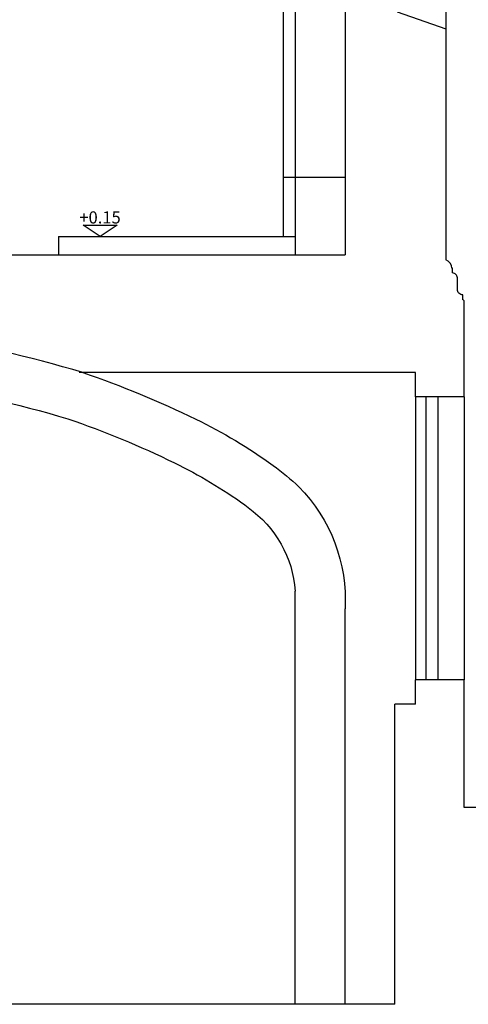
# Model space of a CAD drawing. Extents: x 125 to 274, y 195 to 239.
# Drawn here: x 261 to 265, y 219 to 227 of the extents above; entities that cross this region are included whole.
import ezdxf
from ezdxf.enums import TextEntityAlignment as Align

# ---------------------------------------------------------------- set-up
doc = ezdxf.new("R2010")
doc.units = 0
for name, color, linetype in [('COTE', 3, 'CONTINUOUS'), ('ETAJ2--PROIECTIE', 4, 'CONTINUOUS'), ('SECTIUNI', 5, 'CONTINUOUS'), ('TAVAN_SUSPENDAT', 4, 'CONTINUOUS')]:
    doc.layers.add(name, color=color, linetype=linetype)
doc.styles.add('STILE_4', font='ARIALN.TTF')

msp = doc.modelspace()

# ---------------------------------------------------------------- linework, layer by layer
at = {"layer": 'COTE'}
msp.add_lwpolyline([(262.1231, 225.3994), (261.9831, 225.4928), (262.2631, 225.4928)], close=True, dxfattribs=at)
at = {"layer": 'ETAJ2--PROIECTIE'}
for p, q in [((264.971, 232.9169), (264.971, 227.1094)), ((263.631, 225.8894), (263.631, 225.3994)), ((263.731, 225.8894), (263.731, 225.2494)), ((263.731, 225.8894), (264.141, 225.8894)), ((264.721, 224.0794), (264.721, 221.7494)), ((264.8063, 224.0794), (264.8063, 221.7494)), ((264.9063, 224.0794), (264.9063, 221.7494)), ((265.121, 224.0794), (265.121, 221.7494)), ((263.731, 219.0794), (263.731, 222.4816)), ((264.141, 219.0794), (264.141, 222.3355))]:
    msp.add_line(p, q, dxfattribs=at)
for points in [[(259.261, 224.2794, -0.073769), (261.8587, 223.8985, -0.031243), (262.7363, 223.5366, -0.042666), (263.3155, 223.1904), (263.3427, 223.1682, -0.224042), (263.731, 222.4816)], [(261.981, 224.2794, -0.031467), (262.9116, 223.8962, -0.042666), (263.5492, 223.515, -0.034381), (263.7607, 223.3394, -0.211722), (264.141, 222.3355)]]:
    msp.add_lwpolyline(points, format="xyb", dxfattribs=at)
at = {"layer": 'SECTIUNI'}
for p, q in [((264.141, 227.2494), (264.141, 225.2494)), ((264.571, 227.2494), (264.971, 227.1094)), ((264.971, 227.1094), (264.971, 225.2065)), ((261.781, 225.3994), (263.731, 225.3994)), ((261.781, 225.3994), (261.781, 225.2494)), ((254.381, 225.2494), (264.141, 225.2494)), ((265.121, 224.0794), (265.121, 224.8694)), ((264.721, 224.2794), (261.951, 224.2794)), ((264.721, 224.0794), (264.721, 224.2794)), ((265.121, 224.0794), (264.721, 224.0794)), ((265.121, 221.7494), (264.721, 221.7494)), ((264.721, 221.5494), (264.721, 221.7494)), ((265.121, 220.6994), (265.121, 221.7494)), ((264.721, 221.5494), (264.551, 221.5494)), ((264.551, 219.0794), (264.551, 221.5494)), ((266.4341, 220.6994), (265.121, 220.6994)), ((264.551, 219.0794), (253.941, 219.0794))]:
    msp.add_line(p, q, dxfattribs=at)
msp.add_lwpolyline([(265.121, 224.8694, 0.414214), (265.111, 224.8794), (265.111, 224.9194, -0.414214), (265.066, 224.9644), (265.066, 225.0594, 0.414214), (265.026, 225.0994), (265.026, 225.1394), (265.021, 225.1394, 0.331679), (264.971, 225.2065)], format="xyb", dxfattribs=at)
msp.add_arc((259.276, 215.3334), 9.346, 73.17627, 90.09196, dxfattribs=at)
at = {"layer": 'TAVAN_SUSPENDAT'}
for p, q in [((263.631, 227.8406), (263.631, 225.8894)), ((263.731, 227.8406), (263.731, 225.8894)), ((263.631, 225.8894), (263.731, 225.8894))]:
    msp.add_line(p, q, dxfattribs=at)

# ---------------------------------------------------------------- texts
at = {"layer": 'COTE', "style": 'STILE_4'}
msp.add_text('+0.15', height=0.1, dxfattribs=at).set_placement((262.1231, 225.5069), align=Align.CENTER)

doc.saveas('drawing.dxf')
